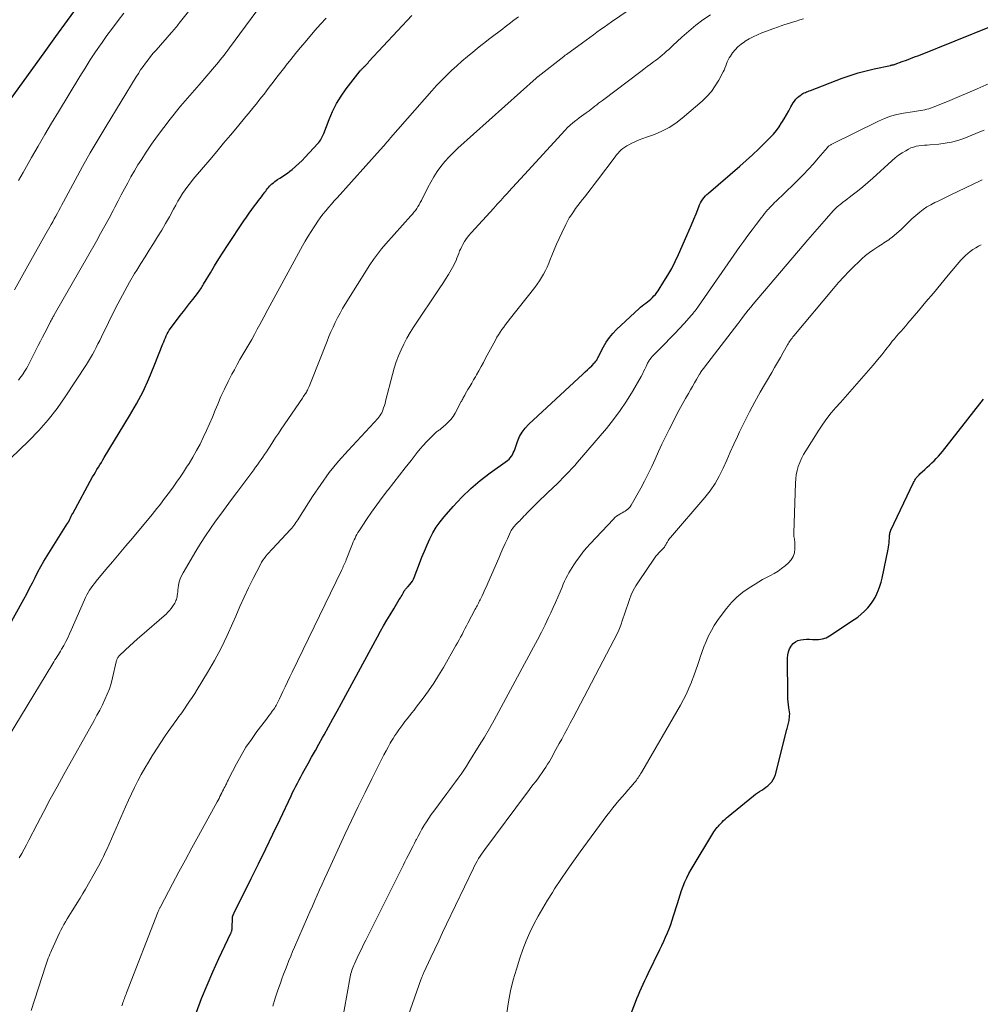
# Model space of a CAD drawing. Units: feet. Extents: x 1994998 to 2000048, y 519996 to 525000.
# Drawn here: x 1995176 to 1995401, y 521224 to 521455 of the extents above; entities that cross this region are included whole.
import ezdxf

# ---------------------------------------------------------------- set-up
doc = ezdxf.new("R2010")
doc.units = ezdxf.units.FT
doc.header["$LTSCALE"] = 100
doc.header["$MEASUREMENT"] = 0
doc.layers.add('CONTOUR INDEX', color=32, linetype='Continuous', lineweight=25)
doc.layers.add('CONTOUR INTERMEDIATE', color=40, linetype='Continuous', lineweight=15)

msp = doc.modelspace()

# ---------------------------------------------------------------- linework, layer by layer
at = {"layer": 'CONTOUR INDEX', "flags": 128}
for points, elevation in [([(1995173.7, 521436.04), (1995181.37, 521446.75), (1995184.11, 521450.56), (1995186.87, 521454.36), (1995189.65, 521458.14)], 860), ([(1995173.01, 521312.25), (1995176.65, 521318.88), (1995177.33, 521320.14), (1995178, 521321.41), (1995178.66, 521322.69), (1995179.3, 521323.97), (1995179.95, 521325.25), (1995180.63, 521326.51), (1995181.35, 521327.75), (1995182.1, 521328.98), (1995186.82, 521336.49), (1995186.87, 521336.56), (1995186.91, 521336.63), (1995186.95, 521336.71), (1995187, 521336.78), (1995187.04, 521336.86), (1995187.08, 521336.93), (1995187.12, 521337.01), (1995187.15, 521337.09), (1995187.4, 521337.6), (1995187.57, 521337.94), (1995187.74, 521338.27), (1995187.91, 521338.6), (1995188.09, 521338.93), (1995192.76, 521347.48), (1995193.08, 521348.06), (1995193.41, 521348.64), (1995193.75, 521349.21), (1995194.1, 521349.77), (1995194.45, 521350.34), (1995194.8, 521350.9), (1995195.15, 521351.47), (1995195.49, 521352.04), (1995201.41, 521361.79), (1995203.03, 521364.63), (1995204.55, 521367.51), (1995205.92, 521370.47), (1995207.19, 521373.48), (1995209.22, 521378.65), (1995209.4, 521379.11), (1995209.59, 521379.57), (1995209.78, 521380.04), (1995209.97, 521380.5), (1995210.18, 521380.95), (1995210.41, 521381.39), (1995210.68, 521381.81), (1995210.96, 521382.22), (1995213.26, 521385.25), (1995213.99, 521386.21), (1995214.72, 521387.16), (1995215.46, 521388.11), (1995216.2, 521389.05), (1995217.29, 521390.42), (1995217.49, 521390.68), (1995217.68, 521390.95), (1995217.87, 521391.22), (1995218.05, 521391.49), (1995218.22, 521391.77), (1995218.39, 521392.05), (1995218.56, 521392.33), (1995218.73, 521392.61), (1995220.32, 521395.3), (1995221.29, 521396.92), (1995222.28, 521398.53), (1995223.3, 521400.12), (1995224.33, 521401.7), (1995228.16, 521407.43), (1995228.76, 521408.32), (1995229.37, 521409.2), (1995230, 521410.07), (1995230.64, 521410.93), (1995231.26, 521411.76), (1995231.59, 521412.2), (1995231.93, 521412.65), (1995232.26, 521413.09), (1995232.59, 521413.53), (1995232.84, 521413.85), (1995233.05, 521414.14), (1995233.26, 521414.42), (1995233.48, 521414.7), (1995233.69, 521414.98), (1995233.92, 521415.25), (1995234.15, 521415.52), (1995234.39, 521415.77), (1995234.65, 521416.02), (1995234.73, 521416.09), (1995235.05, 521416.36), (1995235.37, 521416.62), (1995235.7, 521416.85), (1995236.05, 521417.08), (1995236.56, 521417.39), (1995237.16, 521417.78), (1995237.76, 521418.18), (1995238.33, 521418.59), (1995238.9, 521419.03), (1995239.43, 521419.45), (1995240.25, 521420.12), (1995241.03, 521420.82), (1995241.79, 521421.55), (1995242.52, 521422.31), (1995245.49, 521425.51), (1995245.71, 521425.78), (1995245.92, 521426.05), (1995246.1, 521426.34), (1995246.27, 521426.64), (1995246.42, 521426.95), (1995246.57, 521427.26), (1995246.7, 521427.58), (1995246.83, 521427.9), (1995248.08, 521431.14), (1995248.91, 521433.03), (1995249.84, 521434.87), (1995250.93, 521436.61), (1995252.12, 521438.3), (1995255.38, 521442.52), (1995255.49, 521442.65), (1995255.61, 521442.78), (1995255.72, 521442.91), (1995255.84, 521443.04), (1995255.97, 521443.16), (1995256.09, 521443.29), (1995256.21, 521443.41), (1995256.33, 521443.54), (1995256.54, 521443.75), (1995256.76, 521443.99), (1995256.99, 521444.22), (1995257.21, 521444.46), (1995257.43, 521444.7), (1995267.44, 521455.49)], 880), ([(1995217.06, 521222.22), (1995218.27, 521225.39), (1995219.55, 521228.54), (1995220.9, 521231.66), (1995222.31, 521234.75), (1995225.1, 521240.65), (1995225.16, 521240.77), (1995225.21, 521240.9), (1995225.26, 521241.04), (1995225.3, 521241.17), (1995225.33, 521241.3), (1995225.36, 521241.44), (1995225.38, 521241.58), (1995225.39, 521241.72), (1995225.5, 521244.43), (1995225.51, 521244.51), (1995225.52, 521244.58), (1995225.53, 521244.65), (1995225.55, 521244.72), (1995225.57, 521244.79), (1995225.6, 521244.86), (1995225.63, 521244.93), (1995225.66, 521245), (1995225.69, 521245.05), (1995225.73, 521245.14), (1995225.78, 521245.23), (1995225.83, 521245.32), (1995225.87, 521245.41), (1995229.88, 521253.48), (1995231.58, 521256.94), (1995233.27, 521260.41), (1995234.94, 521263.88), (1995236.61, 521267.37), (1995239.19, 521272.82), (1995239.55, 521273.58), (1995239.92, 521274.33), (1995240.29, 521275.09), (1995240.68, 521275.83), (1995241.06, 521276.58), (1995241.46, 521277.32), (1995241.86, 521278.05), (1995242.27, 521278.79), (1995243.17, 521280.37), (1995244.02, 521281.89), (1995244.88, 521283.42), (1995245.73, 521284.94), (1995246.58, 521286.47), (1995246.93, 521287.12), (1995247.95, 521288.97), (1995248.97, 521290.83), (1995249.98, 521292.68), (1995250.99, 521294.54), (1995259.42, 521310.09), (1995260.13, 521311.38), (1995260.85, 521312.66), (1995261.6, 521313.93), (1995262.36, 521315.19), (1995263.24, 521316.63), (1995263.57, 521317.17), (1995263.89, 521317.7), (1995264.21, 521318.23), (1995264.54, 521318.76), (1995264.81, 521319.21), (1995264.99, 521319.52), (1995265.17, 521319.83), (1995265.35, 521320.15), (1995265.52, 521320.47), (1995265.69, 521320.79), (1995265.78, 521320.94), (1995265.88, 521321.09), (1995265.99, 521321.23), (1995266.11, 521321.36), (1995266.24, 521321.48), (1995266.36, 521321.61), (1995266.49, 521321.74), (1995266.61, 521321.87), (1995267.03, 521322.34), (1995267.33, 521322.72), (1995267.61, 521323.11), (1995267.84, 521323.54), (1995268.03, 521323.98), (1995269.26, 521327.22), (1995269.83, 521328.67), (1995270.42, 521330.12), (1995271.04, 521331.56), (1995271.68, 521332.98), (1995272.39, 521334.37), (1995273.17, 521335.7), (1995274.07, 521336.97), (1995275.04, 521338.18), (1995277.15, 521340.6), (1995279.16, 521342.74), (1995281.25, 521344.78), (1995283.49, 521346.68), (1995285.81, 521348.47), (1995289.88, 521351.37), (1995290.22, 521351.65), (1995290.52, 521351.96), (1995290.78, 521352.32), (1995291.01, 521352.69), (1995291.21, 521353.1), (1995291.39, 521353.5), (1995291.56, 521353.92), (1995291.71, 521354.34), (1995292.22, 521355.82), (1995292.7, 521356.93), (1995293.27, 521357.98), (1995294, 521358.93), (1995294.82, 521359.82), (1995307.52, 521371.57), (1995308.04, 521372.06), (1995308.56, 521372.55), (1995309.07, 521373.04), (1995309.58, 521373.53), (1995310.16, 521374.1), (1995310.37, 521374.32), (1995310.56, 521374.56), (1995310.73, 521374.81), (1995310.88, 521375.08), (1995311.01, 521375.35), (1995311.15, 521375.63), (1995311.29, 521375.9), (1995311.43, 521376.18), (1995312.34, 521377.93), (1995312.98, 521379.03), (1995313.7, 521380.09), (1995314.52, 521381.07), (1995315.41, 521381.99), (1995320.65, 521386.91), (1995321.02, 521387.25), (1995321.41, 521387.57), (1995321.8, 521387.89), (1995322.21, 521388.19), (1995322.61, 521388.49), (1995323.01, 521388.81), (1995323.39, 521389.13), (1995323.77, 521389.47), (1995323.78, 521389.49), (1995324.14, 521389.85), (1995324.49, 521390.23), (1995324.8, 521390.64), (1995325.09, 521391.06), (1995326.47, 521393.21), (1995327.41, 521394.74), (1995328.29, 521396.3), (1995329.11, 521397.89), (1995329.87, 521399.52), (1995331.86, 521403.99), (1995332.41, 521405.26), (1995332.95, 521406.53), (1995333.47, 521407.81), (1995333.98, 521409.1), (1995334.62, 521410.75), (1995334.81, 521411.2), (1995335.03, 521411.65), (1995335.28, 521412.07), (1995335.55, 521412.49), (1995335.86, 521412.88), (1995336.18, 521413.26), (1995336.52, 521413.61), (1995336.89, 521413.94), (1995344.22, 521420.23), (1995345.72, 521421.55), (1995347.2, 521422.9), (1995348.65, 521424.27), (1995350.08, 521425.67), (1995351.37, 521426.96), (1995352.11, 521427.75), (1995352.81, 521428.58), (1995353.44, 521429.46), (1995354.03, 521430.38), (1995354.05, 521430.42), (1995354.59, 521431.34), (1995355.14, 521432.26), (1995355.67, 521433.19), (1995356.2, 521434.11), (1995356.73, 521435.03), (1995357.02, 521435.48), (1995357.35, 521435.9), (1995357.72, 521436.27), (1995358.13, 521436.62), (1995358.5, 521436.89), (1995358.75, 521437.07), (1995359.02, 521437.23), (1995359.3, 521437.37), (1995359.58, 521437.5), (1995359.88, 521437.61), (1995360.17, 521437.73), (1995360.46, 521437.84), (1995360.75, 521437.96), (1995368.21, 521440.8), (1995370.05, 521441.46), (1995371.91, 521442.05), (1995373.8, 521442.57), (1995375.71, 521443.02), (1995379.47, 521443.82), (1995379.61, 521443.85), (1995379.76, 521443.88), (1995379.9, 521443.92), (1995380.05, 521443.95), (1995380.2, 521443.99), (1995380.34, 521444.02), (1995380.47, 521444.07), (1995380.61, 521444.11), (1995382.27, 521444.71), (1995383.24, 521445.06), (1995384.2, 521445.42), (1995385.16, 521445.79), (1995386.12, 521446.16), (1995403.13, 521452.97)], 900), ([(1995315.38, 521212.99), (1995319.8, 521224.51), (1995320.14, 521225.37), (1995320.49, 521226.22), (1995320.86, 521227.06), (1995321.24, 521227.9), (1995321.63, 521228.74), (1995322.03, 521229.57), (1995322.43, 521230.4), (1995322.82, 521231.24), (1995325.53, 521236.85), (1995325.98, 521237.81), (1995326.43, 521238.78), (1995326.86, 521239.76), (1995327.28, 521240.74), (1995327.68, 521241.72), (1995328.05, 521242.72), (1995328.4, 521243.73), (1995328.73, 521244.74), (1995329.62, 521247.65), (1995329.94, 521248.67), (1995330.28, 521249.69), (1995330.62, 521250.7), (1995330.98, 521251.71), (1995331.38, 521252.7), (1995331.81, 521253.68), (1995332.3, 521254.63), (1995332.82, 521255.56), (1995338.17, 521264.41), (1995338.35, 521264.7), (1995338.55, 521264.97), (1995338.75, 521265.24), (1995338.97, 521265.5), (1995339, 521265.54), (1995339.21, 521265.77), (1995339.42, 521266), (1995339.64, 521266.23), (1995339.86, 521266.45), (1995340.09, 521266.69), (1995340.44, 521267.03), (1995340.79, 521267.36), (1995341.15, 521267.68), (1995341.51, 521267.99), (1995347.45, 521272.87), (1995347.9, 521273.23), (1995348.37, 521273.57), (1995348.85, 521273.89), (1995349.35, 521274.2), (1995349.84, 521274.51), (1995350.31, 521274.84), (1995350.76, 521275.2), (1995351.2, 521275.58), (1995351.29, 521275.67), (1995351.71, 521276.14), (1995352.07, 521276.65), (1995352.34, 521277.21), (1995352.55, 521277.8), (1995355.26, 521288.33), (1995355.34, 521288.63), (1995355.42, 521288.94), (1995355.5, 521289.25), (1995355.58, 521289.56), (1995355.66, 521289.87), (1995355.72, 521290.18), (1995355.78, 521290.49), (1995355.82, 521290.8), (1995355.86, 521291.09), (1995355.9, 521291.55), (1995355.91, 521292.01), (1995355.87, 521292.47), (1995355.81, 521292.93), (1995355.72, 521293.42), (1995355.61, 521294.12), (1995355.52, 521294.82), (1995355.47, 521295.53), (1995355.45, 521296.24), (1995355.42, 521305.1), (1995355.49, 521305.84), (1995355.63, 521306.55), (1995355.9, 521307.23), (1995356.26, 521307.89), (1995356.33, 521307.99), (1995356.76, 521308.5), (1995357.26, 521308.91), (1995357.84, 521309.19), (1995358.48, 521309.37), (1995359.17, 521309.46), (1995359.86, 521309.5), (1995360.56, 521309.5), (1995361.25, 521309.46), (1995361.75, 521309.41), (1995362.68, 521309.42), (1995363.57, 521309.55), (1995364.42, 521309.85), (1995365.23, 521310.28), (1995370.98, 521314.08), (1995371.83, 521314.69), (1995372.64, 521315.34), (1995373.4, 521316.04), (1995374.13, 521316.78), (1995374.22, 521316.88), (1995374.83, 521317.63), (1995375.4, 521318.42), (1995375.89, 521319.25), (1995376.34, 521320.11), (1995376.71, 521321.02), (1995377.04, 521321.93), (1995377.31, 521322.87), (1995377.55, 521323.81), (1995378.97, 521330.56), (1995379.06, 521331.06), (1995379.14, 521331.56), (1995379.2, 521332.06), (1995379.23, 521332.57), (1995379.26, 521333.07), (1995379.28, 521333.32), (1995379.29, 521333.58), (1995379.31, 521333.83), (1995379.34, 521334.09), (1995379.37, 521334.34), (1995379.43, 521334.59), (1995379.51, 521334.83), (1995379.6, 521335.06), (1995384.89, 521346.17), (1995385.03, 521346.45), (1995385.19, 521346.73), (1995385.36, 521347), (1995385.55, 521347.27), (1995385.75, 521347.52), (1995385.96, 521347.76), (1995386.18, 521347.99), (1995386.41, 521348.21), (1995387.54, 521349.24), (1995388.09, 521349.74), (1995388.62, 521350.24), (1995389.16, 521350.75), (1995389.69, 521351.26), (1995390.2, 521351.78), (1995390.71, 521352.32), (1995391.19, 521352.88), (1995391.65, 521353.45), (1995401.25, 521365.72)], 920)]:
    msp.add_lwpolyline(points, dxfattribs=dict(at, elevation=elevation))
at = {"layer": 'CONTOUR INTERMEDIATE', "flags": 128}
for points, elevation in [([(1995174.46, 521391.29), (1995177.19, 521396.17), (1995178.29, 521398.12), (1995179.38, 521400.08), (1995180.48, 521402.03), (1995181.58, 521403.99), (1995183.05, 521406.58), (1995183.41, 521407.24), (1995183.78, 521407.9), (1995184.13, 521408.56), (1995184.49, 521409.22), (1995184.84, 521409.88), (1995185.2, 521410.55), (1995185.55, 521411.21), (1995185.91, 521411.87), (1995188.65, 521416.96), (1995190.41, 521420.16), (1995192.2, 521423.33), (1995194.04, 521426.48), (1995195.91, 521429.6), (1995202.93, 521441.12), (1995203.46, 521441.95), (1995203.99, 521442.77), (1995204.55, 521443.57), (1995205.13, 521444.36), (1995205.72, 521445.14), (1995206.33, 521445.91), (1995206.95, 521446.66), (1995207.59, 521447.4), (1995211.21, 521451.53), (1995211.45, 521451.79), (1995211.68, 521452.06), (1995211.91, 521452.33), (1995212.14, 521452.61), (1995212.36, 521452.88), (1995212.59, 521453.15), (1995212.81, 521453.43), (1995213.03, 521453.71), (1995227.55, 521471.95)], 868), ([(1995175.42, 521370.17), (1995175.74, 521370.58), (1995176.05, 521371), (1995176.34, 521371.42), (1995176.63, 521371.85), (1995176.68, 521371.94), (1995176.99, 521372.42), (1995177.28, 521372.9), (1995177.55, 521373.4), (1995177.82, 521373.9), (1995180.01, 521378.23), (1995180.52, 521379.24), (1995181.04, 521380.24), (1995181.56, 521381.25), (1995182.08, 521382.26), (1995182.92, 521383.88), (1995183.02, 521384.07), (1995183.12, 521384.26), (1995183.23, 521384.45), (1995183.33, 521384.64), (1995183.44, 521384.83), (1995183.54, 521385.02), (1995183.65, 521385.21), (1995183.75, 521385.4), (1995193.63, 521402.69), (1995194.63, 521404.48), (1995195.62, 521406.27), (1995196.59, 521408.07), (1995197.55, 521409.88), (1995197.95, 521410.65), (1995198.7, 521412.08), (1995199.45, 521413.5), (1995200.2, 521414.93), (1995200.96, 521416.35), (1995201.73, 521417.76), (1995202.53, 521419.16), (1995203.37, 521420.53), (1995204.23, 521421.9), (1995205.15, 521423.31), (1995206.52, 521425.35), (1995207.93, 521427.35), (1995209.4, 521429.31), (1995210.92, 521431.25), (1995213.34, 521434.25), (1995213.87, 521434.89), (1995214.4, 521435.53), (1995214.93, 521436.16), (1995215.48, 521436.78), (1995216.02, 521437.4), (1995216.57, 521438.03), (1995217.11, 521438.65), (1995217.65, 521439.28), (1995221.26, 521443.47), (1995221.72, 521444.01), (1995222.18, 521444.56), (1995222.63, 521445.11), (1995223.07, 521445.67), (1995223.51, 521446.23), (1995223.95, 521446.79), (1995224.38, 521447.36), (1995224.8, 521447.93), (1995232.28, 521458.04)], 872), ([(1995164.04, 521271.9), (1995183.43, 521303.82), (1995183.68, 521304.24), (1995183.94, 521304.66), (1995184.21, 521305.07), (1995184.48, 521305.48), (1995184.74, 521305.89), (1995185, 521306.31), (1995185.25, 521306.73), (1995185.49, 521307.15), (1995185.98, 521308.04), (1995186.46, 521308.93), (1995186.91, 521309.81), (1995187.34, 521310.72), (1995187.75, 521311.63), (1995190.83, 521318.69), (1995191.1, 521319.28), (1995191.39, 521319.86), (1995191.71, 521320.43), (1995192.04, 521320.99), (1995192.4, 521321.53), (1995192.77, 521322.07), (1995193.16, 521322.58), (1995193.57, 521323.09), (1995195.85, 521325.78), (1995197.41, 521327.62), (1995198.97, 521329.47), (1995200.52, 521331.33), (1995202.06, 521333.18), (1995206.65, 521338.72), (1995207.2, 521339.4), (1995207.75, 521340.08), (1995208.3, 521340.76), (1995208.84, 521341.45), (1995209.37, 521342.15), (1995209.9, 521342.85), (1995210.42, 521343.55), (1995210.94, 521344.25), (1995211.58, 521345.12), (1995212.4, 521346.26), (1995213.21, 521347.42), (1995213.99, 521348.59), (1995214.76, 521349.78), (1995215.32, 521350.66), (1995216.23, 521352.14), (1995217.09, 521353.65), (1995217.9, 521355.18), (1995218.66, 521356.74), (1995219.39, 521358.32), (1995220.1, 521359.91), (1995220.79, 521361.51), (1995221.46, 521363.11), (1995222.02, 521364.49), (1995222.79, 521366.28), (1995223.6, 521368.06), (1995224.46, 521369.81), (1995225.36, 521371.54), (1995225.93, 521372.58), (1995226.58, 521373.78), (1995227.24, 521374.96), (1995227.92, 521376.14), (1995228.61, 521377.31), (1995229.3, 521378.48), (1995229.98, 521379.66), (1995230.63, 521380.85), (1995231.28, 521382.04), (1995231.87, 521383.16), (1995232.8, 521384.91), (1995233.74, 521386.66), (1995234.69, 521388.41), (1995235.64, 521390.15), (1995241.89, 521401.56), (1995242.53, 521402.69), (1995243.19, 521403.82), (1995243.87, 521404.93), (1995244.57, 521406.03), (1995244.88, 521406.5), (1995245.45, 521407.34), (1995246.04, 521408.17), (1995246.67, 521408.98), (1995247.31, 521409.78), (1995247.97, 521410.55), (1995248.64, 521411.33), (1995249.31, 521412.1), (1995249.99, 521412.86), (1995260.06, 521424.05), (1995260.37, 521424.4), (1995260.68, 521424.75), (1995260.99, 521425.11), (1995261.29, 521425.46), (1995261.59, 521425.82), (1995261.89, 521426.18), (1995262.2, 521426.53), (1995262.51, 521426.89), (1995272.16, 521437.85), (1995273.27, 521439.08), (1995274.4, 521440.28), (1995275.57, 521441.46), (1995276.75, 521442.61), (1995277.97, 521443.73), (1995279.2, 521444.83), (1995280.46, 521445.9), (1995281.74, 521446.95), (1995282.77, 521447.77), (1995283.65, 521448.47), (1995284.54, 521449.17), (1995285.44, 521449.87), (1995286.34, 521450.56), (1995286.95, 521451.03), (1995287.54, 521451.48), (1995288.13, 521451.94), (1995288.73, 521452.39), (1995289.32, 521452.85), (1995290.28, 521453.58), (1995291.35, 521454.4), (1995292.43, 521455.21)], 884), ([(1995173.56, 521351.83), (1995177.82, 521355.96), (1995180.15, 521358.38), (1995182.37, 521360.88), (1995184.42, 521363.53), (1995186.36, 521366.27), (1995191.32, 521373.79), (1995191.81, 521374.56), (1995192.29, 521375.35), (1995192.73, 521376.16), (1995193.16, 521376.97), (1995193.58, 521377.79), (1995193.99, 521378.62), (1995194.4, 521379.44), (1995194.81, 521380.27), (1995198.14, 521386.96), (1995199.2, 521389.03), (1995200.28, 521391.07), (1995201.42, 521393.09), (1995202.59, 521395.09), (1995203.1, 521395.92), (1995204.05, 521397.48), (1995205.02, 521399.04), (1995206, 521400.58), (1995206.99, 521402.12), (1995207.97, 521403.67), (1995208.92, 521405.23), (1995209.84, 521406.81), (1995210.73, 521408.41), (1995211.68, 521410.19), (1995212.19, 521411.11), (1995212.71, 521412.02), (1995213.26, 521412.92), (1995213.81, 521413.81), (1995214.4, 521414.69), (1995215.01, 521415.54), (1995215.65, 521416.37), (1995216.31, 521417.19), (1995220.17, 521421.72), (1995221.8, 521423.65), (1995223.42, 521425.58), (1995225.04, 521427.52), (1995226.66, 521429.46), (1995228.65, 521431.86), (1995229.27, 521432.6), (1995229.88, 521433.35), (1995230.48, 521434.1), (1995231.09, 521434.85), (1995231.69, 521435.6), (1995232.28, 521436.36), (1995232.87, 521437.12), (1995233.46, 521437.88), (1995234.1, 521438.71), (1995235, 521439.89), (1995235.9, 521441.06), (1995236.81, 521442.24), (1995237.71, 521443.41), (1995238.04, 521443.85), (1995239.13, 521445.23), (1995240.23, 521446.6), (1995241.35, 521447.95), (1995242.48, 521449.29), (1995244.79, 521451.96), (1995246.09, 521453.44), (1995247.4, 521454.9)], 876), ([(1995175.39, 521416.86), (1995175.93, 521417.79), (1995176.46, 521418.72), (1995178.47, 521422.25), (1995180.02, 521424.94), (1995181.58, 521427.63), (1995183.16, 521430.3), (1995184.76, 521432.96), (1995189.79, 521441.26), (1995190.98, 521443.19), (1995192.2, 521445.11), (1995193.45, 521447), (1995194.72, 521448.88), (1995194.79, 521448.98), (1995196.07, 521450.79), (1995197.37, 521452.57), (1995198.71, 521454.33), (1995200.07, 521456.07)], 864), ([(1995175.56, 521258.35), (1995176.16, 521259.36), (1995176.74, 521260.38), (1995177.3, 521261.4), (1995177.85, 521262.44), (1995179.79, 521266.22), (1995181.31, 521269.14), (1995182.85, 521272.06), (1995184.42, 521274.95), (1995186.02, 521277.83), (1995193.11, 521290.49), (1995193.77, 521291.69), (1995194.42, 521292.9), (1995195.03, 521294.12), (1995195.64, 521295.35), (1995196.19, 521296.6), (1995196.68, 521297.87), (1995197.08, 521299.17), (1995197.43, 521300.49), (1995198.28, 521304.24), (1995198.32, 521304.41), (1995198.38, 521304.58), (1995198.44, 521304.75), (1995198.5, 521304.92), (1995198.58, 521305.08), (1995198.67, 521305.23), (1995198.78, 521305.37), (1995198.91, 521305.5), (1995200.48, 521307.01), (1995201.4, 521307.88), (1995202.33, 521308.74), (1995203.28, 521309.59), (1995204.23, 521310.42), (1995209.49, 521314.97), (1995209.93, 521315.38), (1995210.35, 521315.8), (1995210.74, 521316.25), (1995211.11, 521316.71), (1995211.44, 521317.15), (1995211.62, 521317.41), (1995211.8, 521317.68), (1995211.96, 521317.96), (1995212.12, 521318.24), (1995212.25, 521318.53), (1995212.36, 521318.83), (1995212.44, 521319.14), (1995212.5, 521319.46), (1995212.54, 521319.71), (1995212.6, 521320.16), (1995212.66, 521320.61), (1995212.72, 521321.05), (1995212.79, 521321.5), (1995212.88, 521322.15), (1995213.04, 521322.9), (1995213.26, 521323.64), (1995213.55, 521324.34), (1995213.91, 521325.03), (1995216.93, 521330.14), (1995218.02, 521331.93), (1995219.15, 521333.69), (1995220.33, 521335.42), (1995221.55, 521337.12), (1995222.79, 521338.8), (1995224.03, 521340.48), (1995225.28, 521342.17), (1995226.53, 521343.85), (1995230.46, 521349.15), (1995230.9, 521349.75), (1995231.33, 521350.34), (1995231.75, 521350.94), (1995232.18, 521351.54), (1995232.59, 521352.14), (1995233, 521352.75), (1995233.41, 521353.36), (1995233.81, 521353.98), (1995234.29, 521354.71), (1995234.94, 521355.7), (1995235.58, 521356.68), (1995236.24, 521357.65), (1995236.89, 521358.63), (1995241.85, 521365.96), (1995242.03, 521366.22), (1995242.21, 521366.49), (1995242.39, 521366.76), (1995242.57, 521367.02), (1995242.64, 521367.12), (1995242.78, 521367.34), (1995242.91, 521367.57), (1995243.03, 521367.81), (1995243.14, 521368.04), (1995243.26, 521368.31), (1995243.42, 521368.69), (1995243.58, 521369.07), (1995243.73, 521369.45), (1995243.89, 521369.83), (1995247.61, 521379.23), (1995248.07, 521380.35), (1995248.54, 521381.47), (1995249.04, 521382.57), (1995249.55, 521383.67), (1995250.1, 521384.76), (1995250.66, 521385.83), (1995251.26, 521386.88), (1995251.89, 521387.91), (1995257.66, 521397.11), (1995258.51, 521398.41), (1995259.41, 521399.67), (1995260.38, 521400.88), (1995261.38, 521402.06), (1995267.26, 521408.61), (1995267.62, 521409.02), (1995267.96, 521409.44), (1995268.29, 521409.87), (1995268.6, 521410.31), (1995268.9, 521410.76), (1995269.19, 521411.22), (1995269.45, 521411.69), (1995269.7, 521412.17), (1995271.19, 521415.21), (1995271.88, 521416.5), (1995272.61, 521417.76), (1995273.42, 521418.98), (1995274.28, 521420.16), (1995275.21, 521421.3), (1995276.17, 521422.4), (1995277.2, 521423.44), (1995278.26, 521424.45), (1995296.57, 521440.86), (1995296.63, 521440.91), (1995296.68, 521440.96), (1995296.73, 521441), (1995296.79, 521441.05), (1995296.84, 521441.09), (1995296.9, 521441.14), (1995296.95, 521441.18), (1995297.01, 521441.23), (1995303.03, 521445.93), (1995303.12, 521446), (1995303.21, 521446.07), (1995303.3, 521446.14), (1995303.39, 521446.21), (1995303.55, 521446.32), (1995303.66, 521446.41), (1995307.41, 521449.11), (1995308.26, 521449.73), (1995309.11, 521450.34), (1995309.96, 521450.96), (1995310.8, 521451.57), (1995311.65, 521452.19), (1995312.5, 521452.8), (1995313.36, 521453.4), (1995314.22, 521454), (1995318.13, 521456.69)], 888), ([(1995178.4, 521222.56), (1995181.73, 521232.93), (1995181.88, 521233.4), (1995182.04, 521233.88), (1995182.21, 521234.35), (1995182.38, 521234.82), (1995182.55, 521235.28), (1995182.74, 521235.75), (1995182.94, 521236.21), (1995183.14, 521236.66), (1995185.01, 521240.73), (1995185.33, 521241.41), (1995185.67, 521242.08), (1995186.03, 521242.73), (1995186.41, 521243.38), (1995186.79, 521244.03), (1995187.19, 521244.67), (1995187.58, 521245.3), (1995187.98, 521245.94), (1995188.51, 521246.76), (1995189.16, 521247.81), (1995189.81, 521248.87), (1995190.44, 521249.94), (1995191.06, 521251.01), (1995193.8, 521255.82), (1995194.11, 521256.37), (1995194.41, 521256.92), (1995194.7, 521257.48), (1995194.98, 521258.04), (1995195.26, 521258.6), (1995195.53, 521259.17), (1995195.79, 521259.74), (1995196.05, 521260.31), (1995200.42, 521270.25), (1995201.11, 521271.79), (1995201.82, 521273.31), (1995202.57, 521274.82), (1995203.33, 521276.32), (1995204.13, 521277.81), (1995204.94, 521279.28), (1995205.79, 521280.73), (1995206.66, 521282.17), (1995206.98, 521282.69), (1995207.82, 521284.02), (1995208.68, 521285.34), (1995209.57, 521286.64), (1995210.47, 521287.93), (1995211.66, 521289.6), (1995211.99, 521290.05), (1995212.31, 521290.5), (1995212.63, 521290.95), (1995212.96, 521291.39), (1995213.28, 521291.84), (1995213.6, 521292.3), (1995213.92, 521292.75), (1995214.24, 521293.2), (1995214.84, 521294.07), (1995215.45, 521294.97), (1995216.05, 521295.87), (1995216.64, 521296.78), (1995217.21, 521297.7), (1995219.63, 521301.68), (1995221.28, 521304.51), (1995222.83, 521307.39), (1995224.26, 521310.34), (1995225.6, 521313.33), (1995226.25, 521314.9), (1995227.22, 521317.13), (1995228.22, 521319.35), (1995229.27, 521321.54), (1995230.34, 521323.72), (1995232.02, 521327.01), (1995232.3, 521327.52), (1995232.61, 521328.01), (1995232.95, 521328.48), (1995233.31, 521328.93), (1995233.7, 521329.37), (1995234.08, 521329.8), (1995234.47, 521330.23), (1995234.87, 521330.66), (1995239.1, 521335.16), (1995239.37, 521335.46), (1995239.63, 521335.78), (1995239.88, 521336.11), (1995240.11, 521336.44), (1995240.33, 521336.79), (1995240.55, 521337.13), (1995240.77, 521337.48), (1995240.99, 521337.82), (1995244.23, 521342.91), (1995246.14, 521345.74), (1995248.15, 521348.5), (1995250.32, 521351.14), (1995252.58, 521353.7), (1995258.66, 521360.22), (1995258.94, 521360.53), (1995259.22, 521360.84), (1995259.49, 521361.16), (1995259.76, 521361.48), (1995260, 521361.81), (1995260.23, 521362.16), (1995260.42, 521362.52), (1995260.58, 521362.9), (1995260.68, 521363.15), (1995260.86, 521363.67), (1995261.04, 521364.19), (1995261.19, 521364.71), (1995261.34, 521365.24), (1995262.93, 521371.48), (1995263.34, 521372.95), (1995263.81, 521374.4), (1995264.35, 521375.82), (1995264.94, 521377.23), (1995265.6, 521378.6), (1995266.3, 521379.95), (1995267.07, 521381.26), (1995267.89, 521382.55), (1995274.03, 521391.72), (1995274.71, 521392.76), (1995275.37, 521393.81), (1995276.01, 521394.88), (1995276.64, 521395.95), (1995277.27, 521397.07), (1995277.55, 521397.59), (1995277.81, 521398.13), (1995278.03, 521398.69), (1995278.24, 521399.25), (1995278.43, 521399.82), (1995278.65, 521400.38), (1995278.9, 521400.92), (1995279.16, 521401.46), (1995279.39, 521401.9), (1995279.81, 521402.63), (1995280.27, 521403.34), (1995280.78, 521404.01), (1995281.33, 521404.65), (1995286.65, 521410.43), (1995287.47, 521411.32), (1995288.29, 521412.21), (1995289.1, 521413.1), (1995289.92, 521414), (1995290.13, 521414.23), (1995291.06, 521415.24), (1995291.98, 521416.25), (1995292.9, 521417.26), (1995293.82, 521418.26), (1995303.36, 521428.68), (1995303.94, 521429.28), (1995304.55, 521429.86), (1995305.18, 521430.41), (1995305.84, 521430.93), (1995306.07, 521431.1), (1995306.63, 521431.52), (1995307.19, 521431.93), (1995307.75, 521432.33), (1995308.31, 521432.73), (1995308.53, 521432.89), (1995308.98, 521433.21), (1995309.43, 521433.55), (1995309.87, 521433.9), (1995310.3, 521434.25), (1995310.74, 521434.6), (1995311.18, 521434.95), (1995311.62, 521435.29), (1995312.06, 521435.63), (1995321.03, 521442.39), (1995321.79, 521442.96), (1995322.55, 521443.53), (1995323.31, 521444.09), (1995324.07, 521444.65), (1995324.51, 521444.97), (1995325.05, 521445.38), (1995325.58, 521445.79), (1995326.09, 521446.23), (1995326.6, 521446.67), (1995327.1, 521447.13), (1995327.59, 521447.58), (1995328.09, 521448.04), (1995328.58, 521448.5), (1995330.7, 521450.47), (1995332.28, 521451.87), (1995333.91, 521453.21), (1995335.61, 521454.47), (1995337.35, 521455.67)], 892), ([(1995199.56, 521223.66), (1995199.71, 521224.1), (1995199.82, 521224.43), (1995199.94, 521224.76), (1995200.06, 521225.09), (1995200.19, 521225.42), (1995200.32, 521225.74), (1995200.45, 521226.07), (1995200.58, 521226.39), (1995200.71, 521226.72), (1995208.11, 521245.77), (1995208.16, 521245.9), (1995208.22, 521246.04), (1995208.28, 521246.18), (1995208.34, 521246.31), (1995208.4, 521246.45), (1995208.46, 521246.58), (1995208.53, 521246.71), (1995208.6, 521246.84), (1995211.45, 521252.22), (1995212.96, 521255.04), (1995214.47, 521257.85), (1995215.99, 521260.66), (1995217.52, 521263.46), (1995221.9, 521271.44), (1995222.12, 521271.85), (1995222.34, 521272.25), (1995222.55, 521272.66), (1995222.76, 521273.08), (1995222.79, 521273.13), (1995222.99, 521273.52), (1995223.18, 521273.9), (1995223.38, 521274.29), (1995223.57, 521274.68), (1995223.74, 521275.03), (1995223.85, 521275.24), (1995223.95, 521275.45), (1995224.05, 521275.66), (1995224.15, 521275.87), (1995224.25, 521276.08), (1995224.35, 521276.29), (1995224.45, 521276.5), (1995224.56, 521276.71), (1995226.41, 521280.3), (1995227.5, 521282.26), (1995228.65, 521284.19), (1995229.9, 521286.05), (1995231.21, 521287.88), (1995233.19, 521290.46), (1995233.59, 521291), (1995233.99, 521291.54), (1995234.39, 521292.07), (1995234.79, 521292.62), (1995235.17, 521293.15), (1995235.37, 521293.43), (1995235.55, 521293.71), (1995235.73, 521294.01), (1995235.89, 521294.31), (1995236.05, 521294.62), (1995236.2, 521294.92), (1995236.35, 521295.23), (1995236.49, 521295.54), (1995237.26, 521297.23), (1995237.8, 521298.38), (1995238.33, 521299.53), (1995238.88, 521300.67), (1995239.43, 521301.82), (1995250.99, 521325.58), (1995251.14, 521325.89), (1995251.29, 521326.2), (1995251.43, 521326.51), (1995251.58, 521326.82), (1995251.73, 521327.13), (1995251.87, 521327.45), (1995252, 521327.76), (1995252.13, 521328.08), (1995253.41, 521331.4), (1995253.59, 521331.85), (1995253.77, 521332.3), (1995253.97, 521332.74), (1995254.17, 521333.19), (1995254.38, 521333.62), (1995254.61, 521334.05), (1995254.85, 521334.46), (1995255.11, 521334.87), (1995256.89, 521337.55), (1995258.06, 521339.27), (1995259.26, 521340.98), (1995260.51, 521342.66), (1995261.78, 521344.32), (1995261.89, 521344.47), (1995263.24, 521346.19), (1995264.59, 521347.91), (1995265.94, 521349.63), (1995267.28, 521351.35), (1995268.7, 521353.17), (1995269.4, 521354.03), (1995270.13, 521354.87), (1995270.88, 521355.69), (1995271.66, 521356.49), (1995272.92, 521357.73), (1995273.09, 521357.88), (1995273.26, 521358.03), (1995273.44, 521358.17), (1995273.62, 521358.29), (1995273.81, 521358.42), (1995273.99, 521358.55), (1995274.17, 521358.69), (1995274.35, 521358.83), (1995275.36, 521359.69), (1995276, 521360.29), (1995276.59, 521360.94), (1995277.11, 521361.65), (1995277.57, 521362.4), (1995279.04, 521365.12), (1995279.16, 521365.34), (1995279.27, 521365.55), (1995279.38, 521365.77), (1995279.49, 521365.99), (1995279.6, 521366.21), (1995279.72, 521366.43), (1995279.84, 521366.65), (1995279.96, 521366.86), (1995280.6, 521367.93), (1995281.05, 521368.67), (1995281.49, 521369.42), (1995281.92, 521370.18), (1995282.35, 521370.93), (1995282.59, 521371.36), (1995283.13, 521372.34), (1995283.68, 521373.32), (1995284.21, 521374.3), (1995284.74, 521375.28), (1995287.04, 521379.54), (1995287.4, 521380.17), (1995287.76, 521380.79), (1995288.15, 521381.39), (1995288.55, 521381.99), (1995288.97, 521382.57), (1995289.4, 521383.15), (1995289.83, 521383.73), (1995290.27, 521384.29), (1995296.22, 521391.84), (1995296.78, 521392.59), (1995297.32, 521393.36), (1995297.82, 521394.15), (1995298.29, 521394.96), (1995298.73, 521395.79), (1995299.14, 521396.63), (1995299.52, 521397.49), (1995299.87, 521398.36), (1995300.24, 521399.32), (1995300.78, 521400.66), (1995301.34, 521402), (1995301.93, 521403.32), (1995302.55, 521404.63), (1995303.5, 521406.56), (1995303.9, 521407.34), (1995304.33, 521408.11), (1995304.8, 521408.85), (1995305.29, 521409.58), (1995305.8, 521410.29), (1995306.32, 521411), (1995306.85, 521411.7), (1995307.39, 521412.4), (1995307.86, 521412.99), (1995308.64, 521413.99), (1995309.41, 521414.98), (1995310.17, 521415.98), (1995310.93, 521416.98), (1995315.05, 521422.44), (1995315.39, 521422.86), (1995315.73, 521423.26), (1995316.1, 521423.65), (1995316.48, 521424.02), (1995316.89, 521424.36), (1995317.31, 521424.68), (1995317.76, 521424.96), (1995318.22, 521425.22), (1995318.95, 521425.59), (1995319.8, 521425.99), (1995320.66, 521426.37), (1995321.53, 521426.72), (1995322.41, 521427.05), (1995324.25, 521427.68), (1995326, 521428.41), (1995327.68, 521429.25), (1995329.25, 521430.28), (1995330.75, 521431.44), (1995335.41, 521435.47), (1995336.55, 521436.57), (1995337.59, 521437.74), (1995338.5, 521439.02), (1995339.31, 521440.38), (1995340.32, 521442.28), (1995340.55, 521442.74), (1995340.76, 521443.21), (1995340.95, 521443.7), (1995341.11, 521444.19), (1995341.29, 521444.67), (1995341.5, 521445.14), (1995341.75, 521445.58), (1995342.03, 521446.01), (1995342.56, 521446.73), (1995343.16, 521447.46), (1995343.81, 521448.15), (1995344.53, 521448.76), (1995345.3, 521449.33), (1995345.51, 521449.46), (1995346.43, 521450.02), (1995347.38, 521450.54), (1995348.36, 521450.99), (1995349.36, 521451.41), (1995352.18, 521452.46), (1995353.04, 521452.77), (1995353.91, 521453.08), (1995354.78, 521453.36), (1995355.65, 521453.64), (1995356.53, 521453.91), (1995357.4, 521454.18), (1995358.27, 521454.46), (1995359.14, 521454.75)], 896), ([(1995234.92, 521223.63), (1995235.51, 521225.51), (1995236.14, 521227.38), (1995236.69, 521228.96), (1995237.07, 521230.03), (1995237.46, 521231.1), (1995237.86, 521232.16), (1995238.27, 521233.22), (1995238.69, 521234.27), (1995239.12, 521235.32), (1995239.56, 521236.37), (1995240.01, 521237.41), (1995243.06, 521244.43), (1995243.62, 521245.72), (1995244.18, 521247.01), (1995244.75, 521248.3), (1995245.31, 521249.58), (1995245.88, 521250.87), (1995246.45, 521252.15), (1995247.04, 521253.43), (1995247.63, 521254.71), (1995251.82, 521263.75), (1995253.37, 521267.04), (1995254.93, 521270.32), (1995256.53, 521273.59), (1995258.14, 521276.85), (1995260.46, 521281.51), (1995260.93, 521282.43), (1995261.42, 521283.35), (1995261.92, 521284.25), (1995262.43, 521285.15), (1995262.66, 521285.55), (1995263.07, 521286.24), (1995263.49, 521286.93), (1995263.93, 521287.6), (1995264.39, 521288.27), (1995264.86, 521288.92), (1995265.34, 521289.57), (1995265.83, 521290.21), (1995266.34, 521290.84), (1995266.4, 521290.9), (1995266.93, 521291.56), (1995267.46, 521292.23), (1995267.99, 521292.9), (1995268.5, 521293.57), (1995270.09, 521295.67), (1995271.36, 521297.43), (1995272.58, 521299.21), (1995273.74, 521301.03), (1995274.85, 521302.89), (1995277.79, 521308.02), (1995278.16, 521308.67), (1995278.52, 521309.32), (1995278.87, 521309.97), (1995279.22, 521310.63), (1995279.57, 521311.28), (1995279.91, 521311.94), (1995280.26, 521312.6), (1995280.6, 521313.26), (1995282.31, 521316.51), (1995282.46, 521316.79), (1995282.6, 521317.07), (1995282.75, 521317.35), (1995282.89, 521317.62), (1995283.04, 521317.9), (1995283.18, 521318.18), (1995283.32, 521318.47), (1995283.45, 521318.75), (1995283.89, 521319.64), (1995284.23, 521320.38), (1995284.57, 521321.11), (1995284.91, 521321.85), (1995285.24, 521322.6), (1995287.8, 521328.48), (1995288.3, 521329.62), (1995288.8, 521330.74), (1995289.31, 521331.87), (1995289.83, 521332.99), (1995290.59, 521334.64), (1995290.74, 521334.93), (1995290.9, 521335.21), (1995291.08, 521335.48), (1995291.28, 521335.74), (1995291.49, 521336), (1995291.7, 521336.24), (1995291.93, 521336.48), (1995292.16, 521336.71), (1995292.2, 521336.75), (1995292.46, 521336.99), (1995292.71, 521337.24), (1995292.96, 521337.5), (1995293.2, 521337.76), (1995293.38, 521337.95), (1995293.71, 521338.3), (1995294.05, 521338.65), (1995294.39, 521339), (1995294.73, 521339.34), (1995296.71, 521341.34), (1995297.59, 521342.22), (1995298.48, 521343.09), (1995299.38, 521343.96), (1995300.29, 521344.81), (1995300.64, 521345.13), (1995301.37, 521345.83), (1995302.1, 521346.53), (1995302.82, 521347.24), (1995303.53, 521347.96), (1995304.23, 521348.7), (1995304.92, 521349.44), (1995305.6, 521350.19), (1995306.26, 521350.95), (1995313.01, 521358.85), (1995314.68, 521360.91), (1995316.26, 521363.04), (1995317.73, 521365.25), (1995319.11, 521367.52), (1995321.11, 521370.99), (1995321.42, 521371.57), (1995321.73, 521372.15), (1995322.02, 521372.74), (1995322.3, 521373.34), (1995322.65, 521374.14), (1995322.75, 521374.34), (1995322.86, 521374.53), (1995322.98, 521374.72), (1995323.1, 521374.91), (1995323.24, 521375.08), (1995323.38, 521375.26), (1995323.53, 521375.42), (1995323.68, 521375.58), (1995326.76, 521378.7), (1995327.89, 521379.86), (1995329.01, 521381.04), (1995330.11, 521382.23), (1995331.2, 521383.43), (1995332.9, 521385.34), (1995333.13, 521385.6), (1995333.35, 521385.86), (1995333.57, 521386.13), (1995333.78, 521386.4), (1995333.98, 521386.67), (1995334.19, 521386.95), (1995334.39, 521387.22), (1995334.59, 521387.5), (1995344.25, 521401.39), (1995345.18, 521402.71), (1995346.13, 521404.02), (1995347.09, 521405.32), (1995348.07, 521406.61), (1995349.31, 521408.23), (1995349.68, 521408.7), (1995350.05, 521409.16), (1995350.44, 521409.61), (1995350.83, 521410.07), (1995350.92, 521410.17), (1995351.28, 521410.56), (1995351.64, 521410.94), (1995352.01, 521411.32), (1995352.38, 521411.69), (1995352.76, 521412.06), (1995353.14, 521412.43), (1995353.52, 521412.8), (1995353.9, 521413.17), (1995357.88, 521417.04), (1995359.11, 521418.26), (1995360.3, 521419.5), (1995361.46, 521420.78), (1995362.6, 521422.08), (1995364.76, 521424.64), (1995364.8, 521424.68), (1995364.84, 521424.72), (1995364.87, 521424.77), (1995364.91, 521424.81), (1995364.95, 521424.85), (1995365, 521424.89), (1995365.04, 521424.93), (1995365.09, 521424.96), (1995365.25, 521425.07), (1995365.38, 521425.16), (1995365.51, 521425.24), (1995365.64, 521425.32), (1995365.78, 521425.39), (1995376.66, 521430.76), (1995378.08, 521431.38), (1995379.52, 521431.91), (1995381.01, 521432.32), (1995382.53, 521432.63), (1995384.64, 521432.98), (1995385.12, 521433.05), (1995385.61, 521433.12), (1995386.09, 521433.19), (1995386.58, 521433.24), (1995387.06, 521433.32), (1995387.54, 521433.41), (1995388.01, 521433.54), (1995388.47, 521433.69), (1995389.52, 521434.07), (1995390.5, 521434.44), (1995391.47, 521434.82), (1995392.44, 521435.21), (1995393.4, 521435.61), (1995399.78, 521438.34), (1995402.61, 521439.55)], 904), ([(1995248.85, 521207.05), (1995253.05, 521230.46), (1995253.13, 521230.86), (1995253.22, 521231.26), (1995253.33, 521231.65), (1995253.44, 521232.03), (1995253.57, 521232.42), (1995253.71, 521232.79), (1995253.87, 521233.17), (1995254.04, 521233.54), (1995254.67, 521234.89), (1995255.17, 521235.93), (1995255.66, 521236.97), (1995256.17, 521238), (1995256.68, 521239.03), (1995265.5, 521256.69), (1995265.86, 521257.41), (1995266.23, 521258.13), (1995266.59, 521258.85), (1995266.96, 521259.57), (1995267.32, 521260.29), (1995267.69, 521261.01), (1995268.06, 521261.73), (1995268.43, 521262.44), (1995268.52, 521262.62), (1995268.94, 521263.43), (1995269.38, 521264.22), (1995269.82, 521265.01), (1995270.28, 521265.79), (1995270.37, 521265.94), (1995270.9, 521266.78), (1995271.44, 521267.62), (1995272, 521268.43), (1995272.58, 521269.24), (1995275.66, 521273.41), (1995276.33, 521274.31), (1995276.99, 521275.2), (1995277.66, 521276.1), (1995278.33, 521277), (1995278.99, 521277.9), (1995279.63, 521278.81), (1995280.24, 521279.75), (1995280.84, 521280.69), (1995283.25, 521284.6), (1995284.44, 521286.58), (1995285.61, 521288.56), (1995286.75, 521290.57), (1995287.86, 521292.59), (1995288.95, 521294.62), (1995290.05, 521296.65), (1995291.14, 521298.68), (1995292.23, 521300.71), (1995295.98, 521307.66), (1995296.89, 521309.38), (1995297.78, 521311.11), (1995298.64, 521312.85), (1995299.49, 521314.6), (1995300, 521315.69), (1995300.57, 521316.91), (1995301.12, 521318.13), (1995301.65, 521319.35), (1995302.17, 521320.59), (1995302.63, 521321.69), (1995302.92, 521322.38), (1995303.22, 521323.05), (1995303.54, 521323.72), (1995303.87, 521324.39), (1995304.22, 521325.04), (1995304.58, 521325.69), (1995304.97, 521326.32), (1995305.38, 521326.94), (1995306, 521327.84), (1995306.75, 521328.89), (1995307.53, 521329.91), (1995308.36, 521330.89), (1995309.22, 521331.85), (1995314.66, 521337.62), (1995315.01, 521337.96), (1995315.38, 521338.27), (1995315.78, 521338.55), (1995316.19, 521338.8), (1995316.36, 521338.89), (1995316.7, 521339.08), (1995317.05, 521339.28), (1995317.38, 521339.49), (1995317.72, 521339.71), (1995318.03, 521339.95), (1995318.31, 521340.22), (1995318.55, 521340.52), (1995318.77, 521340.85), (1995321.03, 521344.86), (1995321.94, 521346.53), (1995322.81, 521348.22), (1995323.64, 521349.94), (1995324.42, 521351.67), (1995325.2, 521353.41), (1995325.99, 521355.14), (1995326.82, 521356.86), (1995327.66, 521358.56), (1995328.44, 521360.11), (1995329.19, 521361.56), (1995329.95, 521363), (1995330.74, 521364.43), (1995331.54, 521365.85), (1995332.22, 521367.03), (1995332.69, 521367.85), (1995333.16, 521368.67), (1995333.64, 521369.49), (1995334.11, 521370.31), (1995334.81, 521371.52), (1995334.94, 521371.73), (1995335.07, 521371.95), (1995335.2, 521372.16), (1995335.34, 521372.37), (1995335.49, 521372.57), (1995335.63, 521372.78), (1995335.78, 521372.98), (1995335.93, 521373.18), (1995343.78, 521383.34), (1995343.82, 521383.39), (1995343.86, 521383.44), (1995343.89, 521383.49), (1995343.93, 521383.54), (1995343.97, 521383.59), (1995344, 521383.64), (1995344.04, 521383.69), (1995344.08, 521383.74), (1995345.1, 521385.09), (1995345.65, 521385.8), (1995346.21, 521386.51), (1995346.78, 521387.22), (1995347.36, 521387.91), (1995360.18, 521403), (1995361.25, 521404.25), (1995362.32, 521405.5), (1995363.41, 521406.73), (1995364.5, 521407.97), (1995366.11, 521409.77), (1995366.41, 521410.09), (1995366.72, 521410.4), (1995367.04, 521410.69), (1995367.36, 521410.98), (1995367.7, 521411.25), (1995368.04, 521411.53), (1995368.38, 521411.79), (1995368.73, 521412.06), (1995370.55, 521413.42), (1995371.79, 521414.39), (1995373.01, 521415.37), (1995374.2, 521416.39), (1995375.38, 521417.44), (1995379.8, 521421.49), (1995380.57, 521422.15), (1995381.37, 521422.77), (1995382.21, 521423.33), (1995383.08, 521423.85), (1995383.72, 521424.21), (1995384.3, 521424.49), (1995384.89, 521424.72), (1995385.51, 521424.88), (1995386.14, 521424.99), (1995386.79, 521425.06), (1995387.43, 521425.12), (1995388.08, 521425.18), (1995388.72, 521425.23), (1995390.84, 521425.4), (1995392.33, 521425.58), (1995393.81, 521425.85), (1995395.26, 521426.25), (1995396.68, 521426.73), (1995397.59, 521427.09), (1995398.54, 521427.46), (1995399.5, 521427.85), (1995400.45, 521428.24), (1995401.4, 521428.63)], 908), ([(1995262.04, 521208.2), (1995269.66, 521229.99), (1995269.72, 521230.18), (1995269.79, 521230.36), (1995269.86, 521230.54), (1995269.94, 521230.72), (1995269.95, 521230.74), (1995270.03, 521230.93), (1995270.11, 521231.12), (1995270.19, 521231.3), (1995270.28, 521231.49), (1995271.93, 521235.01), (1995272.84, 521236.96), (1995273.76, 521238.9), (1995274.68, 521240.84), (1995275.61, 521242.78), (1995281.89, 521255.88), (1995282.17, 521256.46), (1995282.47, 521257.02), (1995282.78, 521257.58), (1995283.1, 521258.14), (1995283.44, 521258.68), (1995283.79, 521259.22), (1995284.16, 521259.74), (1995284.54, 521260.26), (1995294.3, 521273.37), (1995294.82, 521274.07), (1995295.35, 521274.77), (1995295.88, 521275.46), (1995296.41, 521276.15), (1995296.94, 521276.85), (1995297.45, 521277.55), (1995297.95, 521278.27), (1995298.44, 521278.99), (1995298.81, 521279.55), (1995299.24, 521280.22), (1995299.66, 521280.9), (1995300.06, 521281.58), (1995300.44, 521282.28), (1995300.82, 521282.97), (1995301.2, 521283.67), (1995301.58, 521284.37), (1995301.96, 521285.07), (1995302.54, 521286.14), (1995303.21, 521287.37), (1995303.88, 521288.6), (1995304.54, 521289.84), (1995305.19, 521291.08), (1995314.78, 521309.25), (1995315.36, 521310.42), (1995315.89, 521311.6), (1995316.37, 521312.81), (1995316.8, 521314.04), (1995316.87, 521314.26), (1995317.25, 521315.39), (1995317.62, 521316.51), (1995318, 521317.64), (1995318.39, 521318.76), (1995318.82, 521319.86), (1995319.31, 521320.93), (1995319.88, 521321.96), (1995320.51, 521322.96), (1995324.29, 521328.47), (1995324.61, 521328.91), (1995324.95, 521329.34), (1995325.31, 521329.75), (1995325.69, 521330.14), (1995326.44, 521330.88), (1995326.55, 521331), (1995326.57, 521331.02), (1995326.58, 521331.03), (1995326.59, 521331.05), (1995326.6, 521331.07), (1995326.79, 521331.4), (1995326.9, 521331.59), (1995327, 521331.77), (1995327.1, 521331.96), (1995327.21, 521332.15), (1995327.3, 521332.31), (1995327.45, 521332.57), (1995327.62, 521332.83), (1995327.8, 521333.08), (1995327.99, 521333.31), (1995336.01, 521342.66), (1995337.27, 521344.26), (1995338.43, 521345.92), (1995339.43, 521347.69), (1995340.33, 521349.51), (1995341.16, 521351.38), (1995342, 521353.25), (1995342.85, 521355.12), (1995343.7, 521356.98), (1995344.19, 521358.02), (1995345.32, 521360.38), (1995346.5, 521362.72), (1995347.74, 521365.03), (1995349.02, 521367.31), (1995351.71, 521371.95), (1995352.38, 521373.11), (1995353.05, 521374.28), (1995353.72, 521375.45), (1995354.38, 521376.61), (1995355.4, 521378.39), (1995355.56, 521378.67), (1995355.73, 521378.94), (1995355.9, 521379.21), (1995356.08, 521379.48), (1995356.27, 521379.74), (1995356.46, 521380), (1995356.66, 521380.25), (1995356.86, 521380.5), (1995366.19, 521391.62), (1995367.36, 521392.98), (1995368.56, 521394.31), (1995369.79, 521395.6), (1995371.04, 521396.87), (1995371.9, 521397.71), (1995372.77, 521398.52), (1995373.67, 521399.29), (1995374.61, 521400.01), (1995375.58, 521400.7), (1995376.81, 521401.52), (1995377.18, 521401.77), (1995377.56, 521402.01), (1995377.95, 521402.25), (1995378.33, 521402.49), (1995378.71, 521402.74), (1995379.08, 521403), (1995379.44, 521403.27), (1995379.79, 521403.56), (1995381.53, 521405.03), (1995381.97, 521405.42), (1995382.41, 521405.82), (1995382.83, 521406.23), (1995383.25, 521406.65), (1995383.66, 521407.07), (1995384.09, 521407.49), (1995384.52, 521407.89), (1995384.97, 521408.28), (1995386.37, 521409.46), (1995387.19, 521410.1), (1995388.04, 521410.7), (1995388.93, 521411.22), (1995389.86, 521411.71), (1995390.81, 521412.15), (1995391.75, 521412.6), (1995392.7, 521413.05), (1995393.64, 521413.5), (1995400.49, 521416.78), (1995400.97, 521417.01)], 912), ([(1995289.73, 521222.07), (1995290.11, 521224.65), (1995290.58, 521227.21), (1995291.2, 521229.73), (1995291.93, 521232.24), (1995292.77, 521234.86), (1995293.47, 521236.89), (1995294.24, 521238.9), (1995295.12, 521240.86), (1995296.05, 521242.79), (1995297.07, 521244.69), (1995298.12, 521246.56), (1995299.23, 521248.4), (1995300.37, 521250.23), (1995300.89, 521251.04), (1995302.34, 521253.24), (1995303.81, 521255.42), (1995305.32, 521257.57), (1995306.86, 521259.71), (1995313.12, 521268.23), (1995313.79, 521269.12), (1995314.48, 521270), (1995315.19, 521270.87), (1995315.92, 521271.71), (1995316.05, 521271.87), (1995316.72, 521272.63), (1995317.38, 521273.4), (1995318.05, 521274.16), (1995318.71, 521274.93), (1995319.56, 521275.92), (1995319.79, 521276.2), (1995320.02, 521276.48), (1995320.23, 521276.78), (1995320.43, 521277.08), (1995320.63, 521277.39), (1995320.82, 521277.7), (1995321.01, 521278.01), (1995321.19, 521278.33), (1995330.32, 521294.09), (1995331.04, 521295.39), (1995331.72, 521296.72), (1995332.34, 521298.07), (1995332.92, 521299.45), (1995332.96, 521299.55), (1995333.47, 521300.89), (1995333.96, 521302.24), (1995334.43, 521303.61), (1995334.87, 521304.98), (1995334.89, 521305.04), (1995335.34, 521306.37), (1995335.82, 521307.69), (1995336.36, 521308.99), (1995336.93, 521310.27), (1995337.57, 521311.52), (1995338.26, 521312.73), (1995339.03, 521313.9), (1995339.84, 521315.04), (1995341.11, 521316.7), (1995342.29, 521318.08), (1995343.56, 521319.37), (1995344.96, 521320.51), (1995346.44, 521321.56), (1995347.8, 521322.42), (1995348.68, 521322.95), (1995349.58, 521323.47), (1995350.49, 521323.96), (1995351.41, 521324.42), (1995352.31, 521324.91), (1995353.19, 521325.44), (1995354.02, 521326.04), (1995354.82, 521326.69), (1995355.64, 521327.41), (1995356.26, 521328.11), (1995356.73, 521328.88), (1995357, 521329.75), (1995357.12, 521330.68), (1995357.11, 521332.06), (1995357.1, 521332.36), (1995357.07, 521332.65), (1995357.03, 521332.95), (1995356.97, 521333.24), (1995356.91, 521333.53), (1995356.87, 521333.82), (1995356.86, 521334.11), (1995356.85, 521334.41), (1995357.24, 521346.01), (1995357.32, 521347.01), (1995357.45, 521348), (1995357.66, 521348.98), (1995357.93, 521349.95), (1995358.28, 521350.9), (1995358.67, 521351.82), (1995359.14, 521352.71), (1995359.65, 521353.58), (1995362.75, 521358.46), (1995363.67, 521359.83), (1995364.62, 521361.16), (1995365.64, 521362.46), (1995366.7, 521363.72), (1995367.8, 521364.95), (1995368.89, 521366.19), (1995369.98, 521367.43), (1995371.07, 521368.67), (1995374.38, 521372.43), (1995375.42, 521373.64), (1995376.45, 521374.86), (1995377.45, 521376.09), (1995378.44, 521377.34), (1995379.41, 521378.6), (1995379.91, 521379.23), (1995380.42, 521379.84), (1995380.94, 521380.45), (1995381.47, 521381.05), (1995382.01, 521381.64), (1995382.54, 521382.24), (1995383.06, 521382.84), (1995383.58, 521383.45), (1995386.05, 521386.39), (1995387.8, 521388.46), (1995389.54, 521390.54), (1995391.29, 521392.63), (1995393.03, 521394.71), (1995396, 521398.25), (1995396.5, 521398.8), (1995397.03, 521399.33), (1995397.6, 521399.82), (1995398.19, 521400.27), (1995398.81, 521400.69), (1995399.44, 521401.1), (1995400.09, 521401.48), (1995400.75, 521401.84)], 916)]:
    msp.add_lwpolyline(points, dxfattribs=dict(at, elevation=elevation))

doc.saveas('drawing.dxf')
